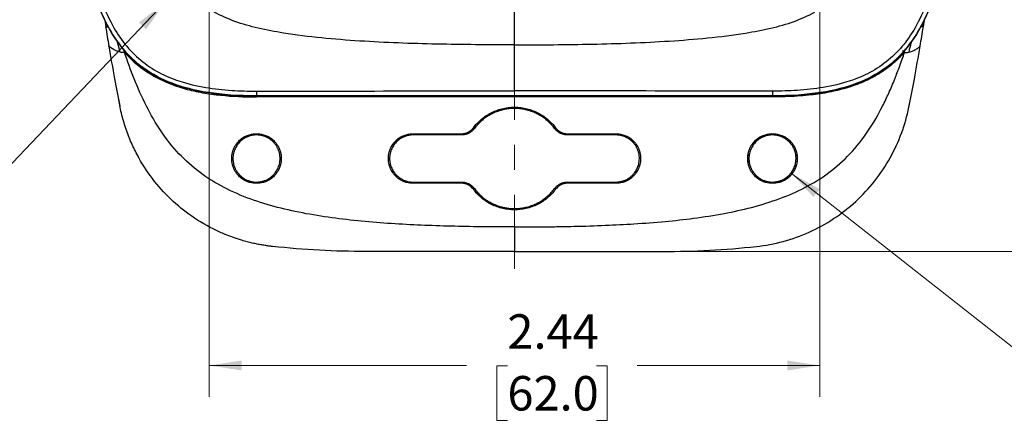
# Model space of a CAD drawing. Units: inches. Extents: x 0.3 to 29.7, y 0.3 to 21.7.
# Drawn here: x 12.9 to 16.8, y 14 to 15.6 of the extents above; entities that cross this region are included whole.
import ezdxf

# ---------------------------------------------------------------- set-up
doc = ezdxf.new("R2010")
doc.units = ezdxf.units.IN
doc.header["$MEASUREMENT"] = 0
doc.linetypes.add('CENTERX2', pattern=[0.8, 0.5, -0.1, 0.1, -0.1])
doc.styles.add('SLDTEXTSTYLE0', font='TXT', dxfattribs={"width": 0.75})
doc.styles.add('SLDTEXTSTYLE1', font='TXT', dxfattribs={"width": 0.666667})
doc.styles.add('SLDTEXTSTYLE4', font='TXT', dxfattribs={"width": 0.683333})
doc.dimstyles.new('SLDDIMSTYLE1', dxfattribs={"dimtxt": 0.137795, "dimasz": 0.13, "dimexe": 0, "dimexo": 0.0625, "dimgap": 0.034449, "dimtad": 0, "dimtih": 1, "dimtoh": 1, "dimrnd": 1e-09, "dimzin": 12, "dimdsep": 46, "dimtxsty": 'SLDTEXTSTYLE0', "dimsah": 1, "dimcen": 0.09, "dimadec": 0, "dimazin": 3, "dimtfac": 1, "dimtofl": 0, "dimtmove": 0, "dimatfit": 3, "dimfxl": 1, "dimfrac": 2, "dimtolj": 1, "dimtzin": 12, "dimarcsym": 0})
doc.dimstyles.new('SLDDIMSTYLE6', dxfattribs={"dimtxt": 0.137795, "dimasz": 0.13, "dimexe": 0, "dimexo": 0.0625, "dimgap": 0.034449, "dimtad": 0, "dimtih": 1, "dimtoh": 1, "dimrnd": 1e-09, "dimzin": 12, "dimdsep": 46, "dimtxsty": 'SLDTEXTSTYLE0', "dimblk1": 'NONE', "dimsah": 1, "dimcen": 0, "dimadec": 0, "dimazin": 3, "dimtfac": 1, "dimtmove": 0, "dimatfit": 3, "dimldrblk": 'NONE', "dimfxl": 1, "dimfrac": 2, "dimtolj": 1, "dimtzin": 12, "dimarcsym": 0})
doc.dimstyles.new('SLDDIMSTYLE7', dxfattribs={"dimtxt": 0.137795, "dimasz": 0.13, "dimexe": 0, "dimexo": 0.0625, "dimgap": 0.034449, "dimtad": 0, "dimtih": 1, "dimtoh": 1, "dimrnd": 1e-09, "dimzin": 4, "dimdsep": 46, "dimtxsty": 'SLDTEXTSTYLE0', "dimblk1": 'NONE', "dimsah": 1, "dimcen": 0, "dimadec": 0, "dimazin": 1, "dimtfac": 1, "dimtmove": 0, "dimatfit": 3, "dimldrblk": 'NONE', "dimfxl": 1, "dimfrac": 2, "dimtolj": 1, "dimtzin": 12, "dimarcsym": 0})

# ---------------------------------------------------------------- blocks, each defined once
blk = doc.blocks.new('_D_19')
at = {"color": 7, "linetype": 'Continuous', "lineweight": 0}
for p, q in [((15.9742, 14.9544), (16.953, 14.1854)), ((16.953, 14.1854), (17.078, 14.1854)), ((17.1819, 14.1844), (17.1399, 14.1844)), ((17.1399, 14.1844), (17.1399, 13.9656)), ((17.4364, 14.1844), (17.4784, 14.1844)), ((17.4784, 14.1844), (17.4784, 13.9656)), ((17.1399, 13.9656), (17.1819, 13.9656)), ((17.4784, 13.9656), (17.4364, 13.9656))]:
    blk.add_line(p, q, dxfattribs=at)
at = {"color": 7, "linetype": 'Continuous', "lineweight": 18}
blk.add_solid([(15.9742, 14.9544), (16.0641, 14.8584), (16.0888, 14.8898)], dxfattribs=at)
at = {"color": 7, "linetype": 'Continuous', "lineweight": 18, "char_height": 0.1378, "attachment_point": 1}
for s, insert, style in [('%%c', (17.078, 14.39), 'SLDTEXTSTYLE0'), ('.19', (17.2858, 14.39), 'SLDTEXTSTYLE0'), ('X 4', (17.592, 14.3921), 'SLDTEXTSTYLE1'), ('4.8', (17.1819, 14.1433), 'SLDTEXTSTYLE0')]:
    blk.add_mtext(s, dxfattribs=dict(at, insert=insert, style=style))
blk = doc.blocks.new('_None')
blk = doc.blocks.new('_D_21')
at = {"color": 7, "linetype": 'Continuous', "lineweight": 0}
for p, q in [((13.6488, 16.1501), (13.6488, 14.0605)), ((16.0891, 16.1501), (16.0891, 14.0605)), ((13.6488, 14.1855), (14.6777, 14.1855)), ((14.8405, 14.1844), (14.7986, 14.1844)), ((14.7986, 14.1844), (14.7986, 13.9657)), ((15.1969, 14.1844), (15.2389, 14.1844)), ((15.2389, 14.1844), (15.2389, 13.9657)), ((16.0891, 14.1855), (15.3597, 14.1855)), ((14.7986, 13.9657), (14.8405, 13.9657)), ((15.2389, 13.9657), (15.1969, 13.9657))]:
    blk.add_line(p, q, dxfattribs=at)
at = {"color": 7, "linetype": 'Continuous', "lineweight": 18}
for points in [[(13.6488, 14.1855), (13.7788, 14.1655), (13.7788, 14.2055)], [(16.0891, 14.1855), (15.9591, 14.2055), (15.9591, 14.1655)]]:
    blk.add_solid(points, dxfattribs=at)
at = {"color": 7, "linetype": 'Continuous', "lineweight": 18, "char_height": 0.1378, "attachment_point": 1, "style": 'SLDTEXTSTYLE0'}
for s, insert in [('2.44', (14.8405, 14.39)), ('62.0', (14.8405, 14.1433))]:
    blk.add_mtext(s, dxfattribs=dict(at, insert=insert))
blk = doc.blocks.new('_D_23')
at = {"color": 7, "linetype": 'Continuous', "lineweight": 0}
for p, q in [((14.919, 20.4156), (18.3206, 20.4156)), ((18.1956, 20.4156), (18.1956, 17.776)), ((17.9665, 17.5272), (17.9246, 17.5272)), ((17.9246, 17.5272), (17.9246, 17.3084)), ((18.4247, 17.5272), (18.4667, 17.5272)), ((18.4667, 17.5272), (18.4667, 17.3084)), ((17.9246, 17.3084), (17.9665, 17.3084)), ((18.1956, 14.6408), (18.1956, 17.2804)), ((18.4667, 17.3084), (18.4247, 17.3084)), ((14.919, 14.6408), (18.3206, 14.6408))]:
    blk.add_line(p, q, dxfattribs=at)
at = {"color": 7, "linetype": 'Continuous', "lineweight": 18}
for points in [[(18.1956, 20.4156), (18.1756, 20.2856), (18.2156, 20.2856)], [(18.1956, 14.6408), (18.2156, 14.7708), (18.1756, 14.7708)]]:
    blk.add_solid(points, dxfattribs=at)
at = {"color": 7, "linetype": 'Continuous', "lineweight": 18, "char_height": 0.1378, "attachment_point": 1, "style": 'SLDTEXTSTYLE0'}
for s, insert in [('5.77', (18.0174, 17.7328)), ('146.7', (17.9665, 17.486))]:
    blk.add_mtext(s, dxfattribs=dict(at, insert=insert))
blk = doc.blocks.new('_D_24')
at = {"color": 7, "linetype": 'Continuous', "lineweight": 0}
for p, q in [((13.4718, 15.6364), (12.811, 14.9415)), ((10.9484, 14.9405), (10.9064, 14.9405)), ((10.9064, 14.9405), (10.9064, 14.7217)), ((11.203, 14.9405), (11.2449, 14.9405)), ((11.2449, 14.9405), (11.2449, 14.7217)), ((12.811, 14.9415), (12.686, 14.9415)), ((10.9064, 14.7217), (10.9484, 14.7217)), ((11.2449, 14.7217), (11.203, 14.7217))]:
    blk.add_line(p, q, dxfattribs=at)
at = {"color": 7, "linetype": 'Continuous', "lineweight": 18}
blk.add_solid([(13.4718, 15.6364), (13.3677, 15.556), (13.3967, 15.5284)], dxfattribs=at)
at = {"color": 7, "linetype": 'Continuous', "lineweight": 18, "attachment_point": 1}
for s, insert, char_height, style in [('%%c', (10.8445, 15.1461), 0.1378, 'SLDTEXTSTYLE0'), ('.30', (11.0523, 15.1461), 0.1378, 'SLDTEXTSTYLE0'), ('X .175 DEEP X 4', (11.3585, 15.1482), 0.137795, 'SLDTEXTSTYLE4'), ('7.6', (10.9484, 14.8994), 0.1378, 'SLDTEXTSTYLE0')]:
    blk.add_mtext(s, dxfattribs=dict(at, insert=insert, char_height=char_height, style=style))

msp = doc.modelspace()

# ---------------------------------------------------------------- linework, layer by layer
at = {"color": 7, "linetype": 'CENTERX2', "lineweight": 18}
msp.add_line((14.86895, 20.46749), (14.86895, 14.57155), dxfattribs=at)
at = {"color": 7, "linetype": 'Continuous', "lineweight": 25}
for p, q in [((13.23112, 15.56565), (13.23495, 15.53822)), ((13.23292, 15.56237), (13.23684, 15.53822)), ((16.50106, 15.53822), (16.50512, 15.56261)), ((16.50679, 15.56565), (16.50295, 15.53822)), ((16.50197, 15.53822), (16.49955, 15.53822)), ((13.83773, 15.28158), (13.83773, 15.26278)), ((15.90018, 15.28158), (15.90018, 15.26278)), ((13.2926, 15.21767), (13.28544, 15.25486)), ((13.83773, 15.26278), (15.90018, 15.26278)), ((13.83773, 15.26278), (13.83773, 15.26277)), ((15.90018, 15.26277), (13.83773, 15.26277)), ((15.90018, 15.25843), (13.83773, 15.25843)), ((15.90018, 15.26278), (15.90018, 15.26277)), ((16.44531, 15.21767), (16.45265, 15.25583)), ((13.8377, 15.11165), (13.8377, 15.10671)), ((14.46395, 15.11165), (14.65695, 15.11165)), ((14.46395, 15.11165), (14.46395, 15.10669)), ((14.65695, 15.10669), (14.46395, 15.10669)), ((14.65695, 15.11165), (14.65695, 15.10669)), ((15.08095, 15.11165), (15.27395, 15.11165)), ((15.08095, 15.10669), (15.08095, 15.11165)), ((15.27395, 15.10669), (15.08095, 15.10669)), ((15.27395, 15.10669), (15.27395, 15.11165)), ((15.9002, 15.11165), (15.9002, 15.10671)), ((13.8377, 14.91331), (13.8377, 14.91833)), ((14.46395, 14.91331), (14.46395, 14.91835)), ((14.46395, 14.91835), (14.65695, 14.91835)), ((14.65695, 14.91331), (14.65695, 14.91835)), ((15.08095, 14.91835), (15.08095, 14.91331)), ((15.08095, 14.91835), (15.27395, 14.91835)), ((15.27395, 14.91835), (15.27395, 14.91331)), ((15.9002, 14.91331), (15.9002, 14.91833)), ((14.65695, 14.91331), (14.46395, 14.91331)), ((15.27395, 14.91331), (15.08095, 14.91331)), ((14.86895, 14.80722), (14.86895, 14.81225)), ((14.86895, 14.64089), (14.2752, 14.64089)), ((14.86895, 14.64089), (15.4627, 14.64089))]:
    msp.add_line(p, q, dxfattribs=at)
at = {"color": 8, "linetype": 'Continuous', "lineweight": 25}
for p, q in [((13.23495, 15.53822), (13.23508, 15.5374)), ((13.29239, 15.43744), (13.28105, 15.48234)), ((13.30991, 15.43702), (13.30746, 15.44778)), ((16.41991, 15.44418), (16.428, 15.43702)), ((13.83773, 15.26277), (13.83773, 15.25843)), ((15.90018, 15.26307), (15.90018, 15.25843))]:
    msp.add_line(p, q, dxfattribs=at)
at = {"color": 7, "linetype": 'Continuous', "lineweight": 18}
for radius in [0.09905, 0.09414]:
    msp.add_circle((15.9002, 15.01259), radius, dxfattribs=at)
at = {"color": 7, "linetype": 'Continuous', "lineweight": 25}
for centre, radius, start, end in [((14.79164, 15.2488), 0.14262, 232.53762, 234.52833), ((14.94627, 15.2488), 0.14262, 305.47167, 307.46238), ((14.61803, 15.00749), 0.14651, 306.28961, 308.24785), ((15.11988, 15.00749), 0.14651, 231.75215, 233.71039)]:
    msp.add_arc(centre, radius, start, end, dxfattribs=at)
for points, knots in [([(13.10648, 16.16761), (13.1094, 16.12981), (13.11491, 16.05849), (13.12667, 15.95763), (13.14034, 15.8681), (13.15611, 15.78832), (13.17528, 15.7119), (13.19865, 15.6389), (13.22766, 15.56971), (13.26053, 15.50919), (13.29776, 15.45642), (13.33977, 15.41063), (13.38724, 15.37139), (13.44081, 15.33826), (13.50143, 15.3111), (13.57022, 15.28968), (13.64873, 15.27422), (13.73897, 15.26439), (13.80329, 15.26334), (13.83773, 15.26278)], [0, 0, 0, 0, 0.0848902, 0.1601517, 0.227314, 0.2876522, 0.3421951, 0.4036668, 0.459099, 0.5099539, 0.5575794, 0.6033587, 0.6486962, 0.6950518, 0.7439683, 0.7970333, 0.8560336, 0.9228999, 1, 1, 1, 1]), ([(13.83773, 15.26282), (13.76355, 15.26282), (13.7007, 15.26747), (13.5902, 15.28453), (13.54254, 15.29695), (13.45783, 15.32921), (13.42081, 15.34905), (13.35462, 15.39661), (13.32547, 15.42434), (13.27325, 15.48894), (13.25021, 15.52581), (13.20913, 15.61098), (13.1911, 15.65925), (13.15947, 15.77096), (13.14586, 15.83434), (13.12291, 15.98243), (13.11355, 16.06713), (13.10653, 16.16761)], [0, 0, 0, 0, 0.125, 0.125, 0.25, 0.25, 0.375, 0.375, 0.5, 0.5, 0.625, 0.625, 0.75, 0.75, 0.875, 0.875, 1, 1, 1, 1]), ([(13.12531, 16.16892), (13.1291, 16.12038), (13.13688, 16.0208), (13.15533, 15.88547), (13.18029, 15.76174), (13.21204, 15.65151), (13.25489, 15.55186), (13.30957, 15.46808), (13.37241, 15.40344), (13.44642, 15.35431), (13.53451, 15.31744), (13.63262, 15.29458), (13.7368, 15.28304), (13.80465, 15.28206), (13.83773, 15.28158)], [0, 0, 0, 0, 0.1113507, 0.2284124, 0.3121075, 0.3998378, 0.4903041, 0.5589639, 0.6273883, 0.6948104, 0.7605744, 0.8447609, 0.9243402, 1, 1, 1, 1]), ([(16.6126, 16.16892), (16.6088, 16.12038), (16.60103, 16.0208), (16.58257, 15.88547), (16.55761, 15.76174), (16.52587, 15.65151), (16.48301, 15.55186), (16.42833, 15.46808), (16.3655, 15.40344), (16.29149, 15.35431), (16.20339, 15.31744), (16.10529, 15.29458), (16.00111, 15.28304), (15.93325, 15.28206), (15.90018, 15.28158)], [0, 0, 0, 0, 0.1113507, 0.2284124, 0.3121075, 0.3998378, 0.4903041, 0.5589639, 0.6273883, 0.6948104, 0.7605744, 0.8447609, 0.9243402, 1, 1, 1, 1]), ([(15.90018, 15.26278), (15.93462, 15.26334), (15.99893, 15.26439), (16.08917, 15.27422), (16.16769, 15.28968), (16.23648, 15.3111), (16.2971, 15.33826), (16.35066, 15.37139), (16.39813, 15.41063), (16.44015, 15.45642), (16.47738, 15.50919), (16.51025, 15.56971), (16.53925, 15.6389), (16.56262, 15.7119), (16.5818, 15.78832), (16.59756, 15.8681), (16.61124, 15.95763), (16.623, 16.05849), (16.62851, 16.12981), (16.63143, 16.16761)], [0, 0, 0, 0, 0.0771001, 0.1439664, 0.2029667, 0.2560317, 0.3049482, 0.3513038, 0.3966413, 0.4424206, 0.4900461, 0.540901, 0.5963332, 0.6578049, 0.7123478, 0.772686, 0.8398483, 0.9151098, 1, 1, 1, 1]), ([(16.63138, 16.16761), (16.62435, 16.06713), (16.615, 15.98243), (16.59205, 15.83434), (16.57844, 15.77096), (16.54681, 15.65925), (16.52878, 15.61098), (16.4877, 15.52581), (16.46465, 15.48894), (16.41244, 15.42434), (16.38328, 15.39661), (16.31709, 15.34905), (16.28007, 15.32921), (16.19537, 15.29695), (16.14771, 15.28453), (16.03721, 15.26747), (15.97435, 15.26282), (15.90018, 15.26282)], [0, 0, 0, 0, 0.125, 0.125, 0.25, 0.25, 0.375, 0.375, 0.5, 0.5, 0.625, 0.625, 0.75, 0.75, 0.875, 0.875, 1, 1, 1, 1]), ([(14.86895, 15.4663), (14.86895, 15.51753), (14.86895, 15.60901), (14.86895, 15.70052), (14.86895, 15.74079)], [0, 0, 0, 0, 0.5600251, 1, 1, 1, 1]), ([(14.86895, 15.4663), (14.76523, 15.4668), (14.55893, 15.46781), (14.30157, 15.47725), (14.09728, 15.49312), (13.96168, 15.50962), (13.84603, 15.53199), (13.75225, 15.55707), (13.6956, 15.58391), (13.66837, 15.59682)], [0, 0, 0, 0, 0.2558228, 0.5088482, 0.635045, 0.761393, 0.8456337, 0.9257822, 1, 1, 1, 1]), ([(14.86895, 15.4663), (14.97267, 15.4668), (15.17898, 15.46781), (15.43634, 15.47725), (15.64062, 15.49312), (15.77623, 15.50962), (15.89187, 15.53199), (15.98566, 15.55707), (16.0423, 15.58391), (16.06954, 15.59682)], [0, 0, 0, 0, 0.2558228, 0.5088482, 0.635045, 0.761393, 0.8456337, 0.9257822, 1, 1, 1, 1]), ([(13.23465, 15.53822), (13.23674, 15.52543), (13.24088, 15.49999), (13.24519, 15.47435), (13.24734, 15.4616)], [0, 0, 0, 0, 0.5027413, 1, 1, 1, 1]), ([(16.49057, 15.4616), (16.49272, 15.47437), (16.49704, 15.50007), (16.50117, 15.52545), (16.50325, 15.53822)], [0, 0, 0, 0, 0.4967452, 1, 1, 1, 1]), ([(13.24734, 15.4616), (13.2549, 15.41779), (13.26863, 15.33828), (13.28448, 15.25904), (13.2916, 15.22345)], [0, 0, 0, 0, 0.550893, 1, 1, 1, 1]), ([(13.30991, 15.43702), (13.34206, 15.40077), (13.37887, 15.37064), (13.44074, 15.3342), (13.46262, 15.32349), (13.50697, 15.30529), (13.52958, 15.29766), (13.57552, 15.28483), (13.59885, 15.27962), (13.64607, 15.27112), (13.66998, 15.26783), (13.74164, 15.26034), (13.78962, 15.25843), (13.83773, 15.25843)], [0, 0, 0, 0, 0.25, 0.25, 0.375, 0.375, 0.5, 0.5, 0.625, 0.625, 0.75, 0.75, 1, 1, 1, 1]), ([(14.86895, 14.73894), (14.78903, 14.73894), (14.70942, 14.73967), (14.55036, 14.74344), (14.47092, 14.74647), (14.35165, 14.75395), (14.31186, 14.75695), (14.23228, 14.76426), (14.19255, 14.76857), (14.07425, 14.78411), (13.99659, 14.79781), (13.8848, 14.82682), (13.84828, 14.83795), (13.77698, 14.86405), (13.74217, 14.879), (13.67519, 14.91378), (13.64302, 14.93361), (13.58242, 14.97866), (13.55401, 15.00387), (13.50181, 15.05921), (13.47801, 15.0893), (13.43472, 15.15323), (13.41522, 15.18705), (13.37956, 15.25753), (13.36333, 15.29436), (13.33443, 15.36667), (13.32171, 15.40202), (13.30991, 15.43702)], [0, 0, 0, 0, 0.125, 0.125, 0.25, 0.25, 0.3125, 0.3125, 0.375, 0.375, 0.5, 0.5, 0.5625, 0.5625, 0.625, 0.625, 0.6875, 0.6875, 0.75, 0.75, 0.8125, 0.8125, 0.875, 0.875, 0.9375, 0.9375, 1, 1, 1, 1]), ([(14.86895, 15.28251), (14.86895, 15.28472), (14.86895, 15.28923), (14.86895, 15.313), (14.86895, 15.34242), (14.86895, 15.37529), (14.86895, 15.40768), (14.86895, 15.43841), (14.86895, 15.45736), (14.86895, 15.4663)], [0, 0, 0, 0, 0.1582609, 0.3219773, 0.4877428, 0.6449195, 0.7857269, 0.8988902, 1, 1, 1, 1]), ([(14.86895, 14.73894), (14.89005, 14.73897), (14.93147, 14.73903), (14.99241, 14.73953), (15.051, 14.74033), (15.13077, 14.74195), (15.22904, 14.74505), (15.3503, 14.75119), (15.46783, 14.76012), (15.5882, 14.7733), (15.70323, 14.79115), (15.81885, 14.81628), (15.92719, 14.84945), (16.03177, 14.89471), (16.12726, 14.95356), (16.21275, 15.02956), (16.28432, 15.12032), (16.33244, 15.20409), (16.36608, 15.27507), (16.38849, 15.32833), (16.4093, 15.38275), (16.42162, 15.4185), (16.428, 15.43702)], [0, 0, 0, 0, 0.0338394, 0.0664194, 0.0977411, 0.1278057, 0.1943627, 0.2554104, 0.322509, 0.3833667, 0.4495657, 0.5091002, 0.5729778, 0.6309724, 0.6914026, 0.7520664, 0.8134158, 0.8759486, 0.9065732, 0.9393673, 0.9685897, 1, 1, 1, 1]), ([(16.428, 15.43702), (16.42508, 15.43378), (16.41925, 15.42731), (16.41017, 15.41794), (16.40087, 15.40884), (16.39133, 15.40002), (16.38155, 15.39149), (16.37152, 15.38325), (16.36126, 15.37529), (16.35076, 15.36761), (16.34001, 15.36022), (16.32903, 15.35311), (16.30173, 15.33651), (16.25464, 15.31332), (16.18735, 15.2905), (16.11639, 15.27453), (16.05384, 15.26583), (15.99791, 15.26117), (15.94993, 15.25884), (15.91705, 15.25857), (15.90018, 15.25843)], [0, 0, 0, 0, 0.0227551, 0.0454357, 0.0680602, 0.0906468, 0.1132141, 0.1357807, 0.1583652, 0.1809859, 0.2036614, 0.22641, 0.2492497, 0.3703601, 0.4992706, 0.6191489, 0.7493855, 0.8284539, 0.9119587, 1, 1, 1, 1]), ([(16.428, 15.43702), (16.42858, 15.43684), (16.4298, 15.43648), (16.43174, 15.43618), (16.43384, 15.43602), (16.43683, 15.43603), (16.44087, 15.43644), (16.44386, 15.43708), (16.44552, 15.43744)], [0, 0, 0, 0, 0.0903127, 0.189237, 0.299022, 0.4214601, 0.6798029, 1, 1, 1, 1]), ([(16.44552, 15.43744), (16.44939, 15.43835), (16.45291, 15.43951), (16.45941, 15.44193), (16.46241, 15.44322), (16.47077, 15.44709), (16.47547, 15.44969), (16.487, 15.45682), (16.49118, 15.46068), (16.49052, 15.46213)], [0, 0, 0, 0, 0.125, 0.125, 0.25, 0.25, 0.5, 0.5, 1, 1, 1, 1]), ([(16.4463, 15.22344), (16.4534, 15.25893), (16.46926, 15.33817), (16.48299, 15.41769), (16.49057, 15.4616)], [0, 0, 0, 0, 0.4478713, 1, 1, 1, 1]), ([(13.83773, 15.28158), (14.03125, 15.28188), (14.37484, 15.28241), (14.71875, 15.28248), (14.86895, 15.28251)], [0, 0, 0, 0, 0.5632358, 1, 1, 1, 1]), ([(15.90018, 15.28158), (15.70774, 15.28188), (15.36415, 15.28241), (15.02024, 15.28248), (14.86895, 15.28251)], [0, 0, 0, 0, 0.56008489, 1, 1, 1, 1]), ([(13.90182, 14.66105), (13.89703, 14.6616), (13.88697, 14.66274), (13.87119, 14.66498), (13.85399, 14.66782), (13.83539, 14.6714), (13.81543, 14.67584), (13.79486, 14.68107), (13.77019, 14.68818), (13.74283, 14.69724), (13.71507, 14.7079), (13.66286, 14.73037), (13.59049, 14.77044), (13.50292, 14.83916), (13.42756, 14.92003), (13.38046, 14.99026), (13.35339, 15.04119), (13.34036, 15.06847), (13.32841, 15.09659), (13.31756, 15.12556), (13.30791, 15.15541), (13.29938, 15.18615), (13.29487, 15.2071), (13.2926, 15.21767)], [0, 0, 0, 0, 0.0163655, 0.0344405, 0.0542236, 0.0757182, 0.0989335, 0.1238866, 0.148025, 0.1864586, 0.2221101, 0.2493515, 0.380176, 0.5023531, 0.6264194, 0.7541324, 0.7880135, 0.8221965, 0.8567444, 0.891724, 0.9272068, 0.9632703, 1, 1, 1, 1]), ([(14.70489, 15.1356), (14.7131, 15.14653), (14.72283, 15.1572), (14.74542, 15.17689), (14.75828, 15.1859), (14.78666, 15.20102), (14.80218, 15.20712), (14.83479, 15.2154), (14.85187, 15.21757), (14.88604, 15.21757), (14.90311, 15.2154), (14.93572, 15.20712), (14.95125, 15.20102), (14.97963, 15.1859), (14.99249, 15.17689), (15.01507, 15.1572), (15.0248, 15.14653), (15.03301, 15.1356)], [0, 0, 0, 0, 0.125, 0.125, 0.25, 0.25, 0.375, 0.375, 0.5, 0.5, 0.625, 0.625, 0.75, 0.75, 0.875, 0.875, 1, 1, 1, 1]), ([(15.02903, 15.13265), (15.02714, 15.1351), (15.02336, 15.14), (15.01727, 15.147), (15.01088, 15.15373), (15.00418, 15.16015), (14.99719, 15.16625), (14.98993, 15.17203), (14.98241, 15.17746), (14.97464, 15.18254), (14.96665, 15.18725), (14.95845, 15.19159), (14.95006, 15.19554), (14.94149, 15.1991), (14.93277, 15.20226), (14.92391, 15.20502), (14.91493, 15.20735), (14.90585, 15.20927), (14.8967, 15.21077), (14.88748, 15.21184), (14.87823, 15.21249), (14.86895, 15.2127), (14.85968, 15.21249), (14.85042, 15.21184), (14.84121, 15.21077), (14.83205, 15.20927), (14.82298, 15.20735), (14.814, 15.20502), (14.80514, 15.20226), (14.79642, 15.1991), (14.78785, 15.19554), (14.77946, 15.19159), (14.77125, 15.18725), (14.76326, 15.18254), (14.7555, 15.17746), (14.74798, 15.17203), (14.74071, 15.16625), (14.73373, 15.16015), (14.72703, 15.15373), (14.72064, 15.147), (14.71455, 15.14), (14.71077, 15.1351), (14.70888, 15.13265)], [0, 0, 0, 0, 0.0250049, 0.050009, 0.0750124, 0.1000152, 0.1250173, 0.1500188, 0.1750198, 0.2000202, 0.2250202, 0.2500197, 0.2750189, 0.3000177, 0.3250162, 0.3500144, 0.3750123, 0.4000101, 0.4250077, 0.4500052, 0.4750026, 0.5, 0.5249974, 0.5499948, 0.5749923, 0.5999899, 0.6249877, 0.6499856, 0.6749838, 0.6999823, 0.7249811, 0.7499803, 0.7749798, 0.7999798, 0.8249802, 0.8499812, 0.8749827, 0.8999848, 0.9249876, 0.949991, 0.9749951, 1, 1, 1, 1]), ([(15.83609, 14.66105), (15.87204, 14.66492), (15.94379, 14.6784), (16.01335, 14.70327), (16.11453, 14.74889), (16.17774, 14.79042), (16.28766, 14.8913), (16.33435, 14.95058), (16.40616, 15.07894), (16.43128, 15.148), (16.44531, 15.21767)], [0, 0, 0, 0, 0.125, 0.25, 0.25, 0.5, 0.5, 0.75, 0.75, 1, 1, 1, 1]), ([(14.65695, 15.11165), (14.66588, 15.11165), (14.67531, 15.11375), (14.69218, 15.12218), (14.69953, 15.12846), (14.70489, 15.1356)], [0, 0, 0, 0, 0.5, 0.5, 1, 1, 1, 1]), ([(14.70888, 15.13265), (14.70785, 15.13135), (14.70582, 15.12876), (14.70243, 15.12521), (14.69884, 15.12194), (14.69505, 15.11899), (14.69111, 15.11635), (14.68704, 15.11404), (14.68286, 15.11204), (14.6786, 15.11037), (14.67429, 15.10901), (14.66994, 15.10797), (14.6656, 15.10724), (14.66127, 15.10679), (14.65838, 15.10674), (14.65695, 15.10671)], [0, 0, 0, 0, 0.0824789, 0.1640306, 0.2446555, 0.3243539, 0.4031262, 0.4809727, 0.5578937, 0.6338894, 0.7089603, 0.7831065, 0.8563283, 0.9286261, 1, 1, 1, 1]), ([(15.08095, 15.10671), (15.07926, 15.10675), (15.07585, 15.10682), (15.07072, 15.10745), (15.06558, 15.10848), (15.06047, 15.10995), (15.05542, 15.11186), (15.05048, 15.11422), (15.04569, 15.11703), (15.04109, 15.12028), (15.03674, 15.12398), (15.03265, 15.12808), (15.03024, 15.13112), (15.02903, 15.13265)], [0, 0, 0, 0, 0.0844513, 0.1701927, 0.2572248, 0.345548, 0.4351626, 0.5260693, 0.6182684, 0.7117605, 0.8065461, 0.9026258, 1, 1, 1, 1]), ([(15.03301, 15.1356), (15.03838, 15.12846), (15.04572, 15.12218), (15.06259, 15.11375), (15.07202, 15.11165), (15.08095, 15.11165)], [0, 0, 0, 0, 0.5, 0.5, 1, 1, 1, 1]), ([(13.8377, 14.91331), (13.82944, 14.91331), (13.82009, 14.91431), (13.79978, 14.92023), (13.78878, 14.92521), (13.76762, 14.94107), (13.75752, 14.95208), (13.74654, 14.97267), (13.74359, 14.98018), (13.73958, 14.99595), (13.73853, 15.00421), (13.73853, 15.02074), (13.73958, 15.029), (13.74359, 15.04477), (13.74654, 15.05228), (13.75752, 15.07287), (13.76762, 15.08388), (13.78878, 15.09975), (13.79978, 15.10472), (13.82009, 15.11064), (13.82944, 15.11165), (13.8377, 15.11165)], [0, 0, 0, 0, 0.125, 0.125, 0.25, 0.25, 0.375, 0.375, 0.4375, 0.4375, 0.5, 0.5, 0.5625, 0.5625, 0.625, 0.625, 0.75, 0.75, 0.875, 0.875, 1, 1, 1, 1]), ([(13.8377, 15.10671), (13.83567, 15.10667), (13.83152, 15.10659), (13.8252, 15.10594), (13.81869, 15.10485), (13.81203, 15.10323), (13.80527, 15.10105), (13.79847, 15.09826), (13.79169, 15.09483), (13.785, 15.09072), (13.77849, 15.08592), (13.77222, 15.0804), (13.76631, 15.07416), (13.76084, 15.06721), (13.75592, 15.05955), (13.75166, 15.05124), (13.74816, 15.0423), (13.74556, 15.03281), (13.74385, 15.02284), (13.74363, 15.01604), (13.74351, 15.01259)], [0, 0, 0, 0, 0.0412634, 0.0842067, 0.1288303, 0.1751343, 0.223119, 0.2727845, 0.3241313, 0.3771594, 0.4318694, 0.4882614, 0.5463359, 0.6060933, 0.6675338, 0.730658, 0.7954662, 0.861959, 0.9301367, 1, 1, 1, 1]), ([(13.8377, 15.11165), (13.84597, 15.11165), (13.85532, 15.11064), (13.87563, 15.10472), (13.88663, 15.09975), (13.90778, 15.08388), (13.91789, 15.07287), (13.92887, 15.05228), (13.93182, 15.04477), (13.93582, 15.029), (13.93687, 15.02074), (13.93687, 15.00421), (13.93582, 14.99595), (13.93182, 14.98018), (13.92887, 14.97267), (13.91789, 14.95208), (13.90778, 14.94107), (13.88663, 14.92521), (13.87563, 14.92023), (13.85532, 14.91431), (13.84597, 14.91331), (13.8377, 14.91331)], [0, 0, 0, 0, 0.125, 0.125, 0.25, 0.25, 0.375, 0.375, 0.4375, 0.4375, 0.5, 0.5, 0.5625, 0.5625, 0.625, 0.625, 0.75, 0.75, 0.875, 0.875, 1, 1, 1, 1]), ([(13.93189, 15.01259), (13.93186, 15.01448), (13.93179, 15.01824), (13.93126, 15.02381), (13.93045, 15.02927), (13.92932, 15.0346), (13.92791, 15.03978), (13.92624, 15.04481), (13.92431, 15.04966), (13.92215, 15.05434), (13.91978, 15.05882), (13.9172, 15.06311), (13.91445, 15.0672), (13.91153, 15.07108), (13.90847, 15.07474), (13.90527, 15.0782), (13.90197, 15.08143), (13.89856, 15.08446), (13.89507, 15.08727), (13.89151, 15.08987), (13.88789, 15.09226), (13.88424, 15.09445), (13.88055, 15.09643), (13.87685, 15.09822), (13.87314, 15.09982), (13.86944, 15.10123), (13.86575, 15.10246), (13.86209, 15.10352), (13.85845, 15.10442), (13.85486, 15.10516), (13.85132, 15.10574), (13.84782, 15.10619), (13.84439, 15.10649), (13.84102, 15.10667), (13.8388, 15.1067), (13.8377, 15.10671)], [0, 0, 0, 0, 0.0383207, 0.0761394, 0.1134563, 0.1502715, 0.1865849, 0.2223968, 0.2577072, 0.2925162, 0.3268239, 0.3606304, 0.3939357, 0.42674, 0.4590432, 0.4908456, 0.5221471, 0.5529478, 0.5832478, 0.6130472, 0.642346, 0.6711443, 0.6994421, 0.7272395, 0.7545366, 0.7813335, 0.80763, 0.8334264, 0.8587227, 0.8835189, 0.907815, 0.9316112, 0.9549074, 0.9777036, 1, 1, 1, 1]), ([(14.46395, 14.91331), (14.45569, 14.91331), (14.44634, 14.91431), (14.42603, 14.92023), (14.41503, 14.92521), (14.39387, 14.94107), (14.38377, 14.95208), (14.37279, 14.97267), (14.36984, 14.98018), (14.36583, 14.99595), (14.36478, 15.00421), (14.36478, 15.02074), (14.36583, 15.029), (14.36984, 15.04477), (14.37279, 15.05228), (14.38377, 15.07287), (14.39387, 15.08388), (14.41503, 15.09975), (14.42603, 15.10472), (14.44634, 15.11064), (14.45569, 15.11165), (14.46395, 15.11165)], [0, 0, 0, 0, 0.125, 0.125, 0.25, 0.25, 0.375, 0.375, 0.4375, 0.4375, 0.5, 0.5, 0.5625, 0.5625, 0.625, 0.625, 0.75, 0.75, 0.875, 0.875, 1, 1, 1, 1]), ([(14.46395, 15.10671), (14.46192, 15.10667), (14.45777, 15.10659), (14.45144, 15.10594), (14.44493, 15.10485), (14.43827, 15.10323), (14.43151, 15.10105), (14.42471, 15.09825), (14.41792, 15.09482), (14.41123, 15.09071), (14.40471, 15.0859), (14.39844, 15.08037), (14.39252, 15.07412), (14.38705, 15.06716), (14.38214, 15.05949), (14.37788, 15.05116), (14.37439, 15.04221), (14.37177, 15.0327), (14.37013, 15.02272), (14.36943, 15.00977), (14.37095, 14.9943), (14.37601, 14.97735), (14.38369, 14.96232), (14.39337, 14.94951), (14.40443, 14.93902), (14.41633, 14.93086), (14.42857, 14.92489), (14.44075, 14.92097), (14.45253, 14.91872), (14.46024, 14.91846), (14.46395, 14.91833)], [0, 0, 0, 0, 0.02063088, 0.04210455, 0.0644211, 0.08758064, 0.11158329, 0.13642917, 0.16211841, 0.18865116, 0.21602757, 0.24424782, 0.27331207, 0.30322051, 0.33397335, 0.36557078, 0.39801303, 0.43130032, 0.46543291, 0.50041103, 0.56261271, 0.6221003, 0.67887103, 0.7329223, 0.78425173, 0.83285708, 0.87873633, 0.92188763, 0.96230934, 1, 1, 1, 1]), ([(15.27395, 15.11165), (15.28222, 15.11165), (15.29157, 15.11064), (15.31188, 15.10472), (15.32288, 15.09975), (15.34403, 15.08388), (15.35414, 15.07287), (15.36512, 15.05228), (15.36807, 15.04477), (15.37207, 15.029), (15.37312, 15.02074), (15.37312, 15.00421), (15.37207, 14.99595), (15.36807, 14.98018), (15.36512, 14.97267), (15.35414, 14.95208), (15.34403, 14.94107), (15.32288, 14.92521), (15.31188, 14.92023), (15.29157, 14.91431), (15.28222, 14.91331), (15.27395, 14.91331)], [0, 0, 0, 0, 0.125, 0.125, 0.25, 0.25, 0.375, 0.375, 0.4375, 0.4375, 0.5, 0.5, 0.5625, 0.5625, 0.625, 0.625, 0.75, 0.75, 0.875, 0.875, 1, 1, 1, 1]), ([(15.36814, 15.01259), (15.36811, 15.01448), (15.36804, 15.01824), (15.36751, 15.02381), (15.3667, 15.02927), (15.36557, 15.0346), (15.36416, 15.03978), (15.36249, 15.04481), (15.36056, 15.04966), (15.3584, 15.05434), (15.35603, 15.05882), (15.35345, 15.06311), (15.3507, 15.0672), (15.34778, 15.07108), (15.34472, 15.07474), (15.34152, 15.0782), (15.33822, 15.08143), (15.33481, 15.08446), (15.33132, 15.08727), (15.32776, 15.08987), (15.32414, 15.09226), (15.32049, 15.09445), (15.3168, 15.09643), (15.3131, 15.09822), (15.30939, 15.09982), (15.30569, 15.10123), (15.302, 15.10246), (15.29834, 15.10352), (15.2947, 15.10442), (15.29111, 15.10516), (15.28757, 15.10574), (15.28407, 15.10619), (15.28064, 15.10649), (15.27727, 15.10667), (15.27505, 15.1067), (15.27395, 15.10671)], [0, 0, 0, 0, 0.0383207, 0.0761394, 0.1134563, 0.1502715, 0.1865849, 0.2223968, 0.2577072, 0.2925162, 0.3268239, 0.3606304, 0.3939357, 0.42674, 0.4590432, 0.4908456, 0.5221471, 0.5529478, 0.5832478, 0.6130472, 0.642346, 0.6711443, 0.6994421, 0.7272395, 0.7545366, 0.7813335, 0.80763, 0.8334264, 0.8587227, 0.8835189, 0.907815, 0.9316112, 0.9549074, 0.9777036, 1, 1, 1, 1]), ([(15.9002, 14.91331), (15.89194, 14.91331), (15.88259, 14.91431), (15.86228, 14.92023), (15.85128, 14.92521), (15.83012, 14.94107), (15.82002, 14.95208), (15.80904, 14.97267), (15.80609, 14.98018), (15.80208, 14.99595), (15.80103, 15.00421), (15.80103, 15.02074), (15.80208, 15.029), (15.80609, 15.04477), (15.80904, 15.05228), (15.82002, 15.07287), (15.83012, 15.08388), (15.85128, 15.09975), (15.86228, 15.10472), (15.88259, 15.11064), (15.89194, 15.11165), (15.9002, 15.11165)], [0, 0, 0, 0, 0.125, 0.125, 0.25, 0.25, 0.375, 0.375, 0.4375, 0.4375, 0.5, 0.5, 0.5625, 0.5625, 0.625, 0.625, 0.75, 0.75, 0.875, 0.875, 1, 1, 1, 1]), ([(15.9002, 15.10671), (15.89817, 15.10667), (15.89402, 15.10659), (15.8877, 15.10594), (15.88119, 15.10485), (15.87453, 15.10323), (15.86777, 15.10105), (15.86097, 15.09826), (15.85419, 15.09483), (15.8475, 15.09072), (15.84099, 15.08592), (15.83472, 15.0804), (15.82881, 15.07416), (15.82334, 15.06721), (15.81842, 15.05955), (15.81416, 15.05124), (15.81066, 15.0423), (15.80806, 15.03281), (15.80635, 15.02284), (15.80613, 15.01604), (15.80601, 15.01259)], [0, 0, 0, 0, 0.0412634, 0.0842067, 0.1288303, 0.1751343, 0.223119, 0.2727845, 0.3241313, 0.3771594, 0.4318694, 0.4882614, 0.5463359, 0.6060933, 0.6675338, 0.730658, 0.7954662, 0.861959, 0.9301367, 1, 1, 1, 1]), ([(15.9002, 15.11165), (15.90847, 15.11165), (15.91782, 15.11064), (15.93813, 15.10472), (15.94913, 15.09975), (15.97028, 15.08388), (15.98039, 15.07287), (15.99137, 15.05228), (15.99432, 15.04477), (15.99832, 15.029), (15.99937, 15.02074), (15.99937, 15.00421), (15.99832, 14.99595), (15.99432, 14.98018), (15.99137, 14.97267), (15.98039, 14.95208), (15.97028, 14.94107), (15.94913, 14.92521), (15.93813, 14.92023), (15.91782, 14.91431), (15.90847, 14.91331), (15.9002, 14.91331)], [0, 0, 0, 0, 0.125, 0.125, 0.25, 0.25, 0.375, 0.375, 0.4375, 0.4375, 0.5, 0.5, 0.5625, 0.5625, 0.625, 0.625, 0.75, 0.75, 0.875, 0.875, 1, 1, 1, 1]), ([(15.99439, 15.01259), (15.99436, 15.01448), (15.99429, 15.01824), (15.99376, 15.02381), (15.99295, 15.02927), (15.99182, 15.0346), (15.99041, 15.03978), (15.98874, 15.04481), (15.98681, 15.04966), (15.98465, 15.05434), (15.98228, 15.05882), (15.9797, 15.06311), (15.97695, 15.0672), (15.97403, 15.07108), (15.97097, 15.07474), (15.96777, 15.0782), (15.96447, 15.08143), (15.96106, 15.08446), (15.95757, 15.08727), (15.95401, 15.08987), (15.95039, 15.09226), (15.94674, 15.09445), (15.94305, 15.09643), (15.93935, 15.09822), (15.93564, 15.09982), (15.93194, 15.10123), (15.92825, 15.10246), (15.92459, 15.10352), (15.92095, 15.10442), (15.91736, 15.10516), (15.91382, 15.10574), (15.91032, 15.10619), (15.90689, 15.10649), (15.90352, 15.10667), (15.9013, 15.1067), (15.9002, 15.10671)], [0, 0, 0, 0, 0.0383207, 0.0761394, 0.1134563, 0.1502715, 0.1865849, 0.2223968, 0.2577072, 0.2925162, 0.3268239, 0.3606304, 0.3939357, 0.42674, 0.4590432, 0.4908456, 0.5221471, 0.5529478, 0.5832478, 0.6130472, 0.642346, 0.6711443, 0.6994421, 0.7272395, 0.7545366, 0.7813335, 0.80763, 0.8334264, 0.8587227, 0.8835189, 0.907815, 0.9316112, 0.9549074, 0.9777036, 1, 1, 1, 1]), ([(13.74351, 15.01259), (13.74355, 15.01059), (13.74362, 15.00664), (13.74419, 15.00084), (13.74505, 14.99526), (13.74621, 14.98993), (13.74762, 14.98485), (13.74925, 14.98002), (13.75106, 14.97547), (13.75303, 14.97118), (13.75512, 14.96716), (13.7573, 14.9634), (13.75955, 14.9599), (13.76184, 14.95665), (13.76415, 14.95364), (13.76646, 14.95087), (13.76875, 14.94833), (13.77327, 14.94364), (13.78053, 14.9373), (13.79115, 14.93032), (13.80239, 14.9249), (13.81404, 14.9211), (13.82585, 14.91876), (13.83378, 14.91847), (13.8377, 14.91833)], [0, 0, 0, 0, 0.04062806, 0.08000583, 0.11813306, 0.15500952, 0.19063499, 0.22500925, 0.2581321, 0.29000334, 0.32062278, 0.34999025, 0.37810557, 0.40496858, 0.43057914, 0.45493709, 0.47804232, 0.49989468, 0.58705361, 0.67269102, 0.75680561, 0.83939609, 0.92046126, 1, 1, 1, 1]), ([(13.8377, 14.91833), (13.83966, 14.91837), (13.84358, 14.91844), (13.84948, 14.91901), (13.85538, 14.91994), (13.86127, 14.92126), (13.86711, 14.92297), (13.87288, 14.92507), (13.87856, 14.92758), (13.88411, 14.93047), (13.8895, 14.93376), (13.8947, 14.93744), (13.89969, 14.9415), (13.90445, 14.94596), (13.90912, 14.95097), (13.91374, 14.95675), (13.91828, 14.9635), (13.92256, 14.97129), (13.92635, 14.98015), (13.92937, 14.99007), (13.93148, 15.001), (13.93175, 15.00865), (13.93189, 15.01259)], [0, 0, 0, 0, 0.0395914, 0.0795654, 0.1199217, 0.1606603, 0.201781, 0.2432837, 0.2851682, 0.3274345, 0.3700823, 0.4131115, 0.4565219, 0.5003135, 0.545257, 0.5952093, 0.6501688, 0.7101335, 0.7751014, 0.8450701, 0.9200372, 1, 1, 1, 1]), ([(15.27395, 14.91833), (15.27591, 14.91837), (15.27983, 14.91844), (15.28573, 14.91901), (15.29163, 14.91994), (15.29752, 14.92126), (15.30336, 14.92297), (15.30913, 14.92507), (15.31481, 14.92758), (15.32036, 14.93047), (15.32575, 14.93376), (15.33095, 14.93744), (15.33594, 14.9415), (15.3407, 14.94596), (15.34537, 14.95097), (15.34999, 14.95675), (15.35453, 14.9635), (15.35881, 14.97129), (15.3626, 14.98015), (15.36562, 14.99007), (15.36773, 15.001), (15.368, 15.00865), (15.36814, 15.01259)], [0, 0, 0, 0, 0.0395914, 0.0795654, 0.1199217, 0.1606603, 0.201781, 0.2432837, 0.2851682, 0.3274345, 0.3700823, 0.4131115, 0.4565219, 0.5003135, 0.545257, 0.5952093, 0.6501688, 0.7101335, 0.7751014, 0.8450701, 0.9200372, 1, 1, 1, 1]), ([(15.80601, 15.01259), (15.80605, 15.01059), (15.80612, 15.00664), (15.80669, 15.00084), (15.80755, 14.99526), (15.80871, 14.98993), (15.81012, 14.98485), (15.81175, 14.98002), (15.81356, 14.97547), (15.81553, 14.97118), (15.81762, 14.96716), (15.8198, 14.9634), (15.82205, 14.9599), (15.82434, 14.95665), (15.82665, 14.95364), (15.82896, 14.95087), (15.83125, 14.94833), (15.83577, 14.94364), (15.84303, 14.9373), (15.85365, 14.93032), (15.86489, 14.9249), (15.87654, 14.9211), (15.88835, 14.91876), (15.89628, 14.91847), (15.9002, 14.91833)], [0, 0, 0, 0, 0.0406281, 0.0800058, 0.1181331, 0.1550095, 0.190635, 0.2250093, 0.2581321, 0.2900033, 0.3206228, 0.3499903, 0.3781056, 0.4049686, 0.4305791, 0.4549371, 0.4780423, 0.4998947, 0.5870536, 0.672691, 0.7568056, 0.8393961, 0.9204613, 1, 1, 1, 1]), ([(15.9002, 14.91833), (15.90216, 14.91837), (15.90608, 14.91844), (15.91198, 14.91901), (15.91788, 14.91994), (15.92377, 14.92126), (15.92961, 14.92297), (15.93538, 14.92507), (15.94106, 14.92758), (15.94661, 14.93047), (15.952, 14.93376), (15.9572, 14.93744), (15.96219, 14.9415), (15.96695, 14.94596), (15.97162, 14.95097), (15.97624, 14.95675), (15.98078, 14.9635), (15.98506, 14.97129), (15.98885, 14.98015), (15.99187, 14.99007), (15.99398, 15.001), (15.99425, 15.00865), (15.99439, 15.01259)], [0, 0, 0, 0, 0.03959143, 0.07956537, 0.1199217, 0.16066029, 0.201781, 0.2432837, 0.28516825, 0.32743449, 0.3700823, 0.4131115, 0.45652194, 0.50031346, 0.54525697, 0.5952093, 0.65016876, 0.71013348, 0.77510135, 0.84507009, 0.92003721, 1, 1, 1, 1]), ([(14.65695, 14.91833), (14.65864, 14.91829), (14.66205, 14.91821), (14.66716, 14.91759), (14.67228, 14.91656), (14.67738, 14.9151), (14.68242, 14.91319), (14.68734, 14.91083), (14.69212, 14.90803), (14.69671, 14.90478), (14.70104, 14.90109), (14.70512, 14.89699), (14.70752, 14.89395), (14.70873, 14.89242)], [0, 0, 0, 0, 0.0844132, 0.170127, 0.2571408, 0.3454544, 0.4350672, 0.5259787, 0.6181885, 0.7116961, 0.8065009, 0.9026024, 1, 1, 1, 1]), ([(15.02918, 14.89242), (15.0302, 14.89372), (15.03222, 14.89631), (15.03561, 14.89986), (15.03919, 14.90312), (15.04296, 14.90607), (15.04689, 14.9087), (15.05095, 14.91102), (15.05512, 14.91301), (15.05937, 14.91468), (15.06367, 14.91603), (15.068, 14.91707), (15.07233, 14.9178), (15.07665, 14.91825), (15.07953, 14.9183), (15.08095, 14.91833)], [0, 0, 0, 0, 0.0824987, 0.1640693, 0.2447114, 0.3244248, 0.403209, 0.4810639, 0.557989, 0.6339841, 0.7090489, 0.7831832, 0.8563866, 0.928659, 1, 1, 1, 1]), ([(14.70474, 14.88939), (14.6994, 14.89652), (14.69208, 14.90279), (14.67526, 14.9112), (14.66586, 14.91331), (14.65695, 14.91331)], [0, 0, 0, 0, 0.5, 0.5, 1, 1, 1, 1]), ([(14.86895, 14.80722), (14.85365, 14.80722), (14.83793, 14.80896), (14.8069, 14.81619), (14.79159, 14.82168), (14.76269, 14.83614), (14.74912, 14.8451), (14.72473, 14.86561), (14.71392, 14.87715), (14.70474, 14.88939)], [0, 0, 0, 0, 0.25, 0.25, 0.5, 0.5, 0.75, 0.75, 1, 1, 1, 1]), ([(14.70873, 14.89242), (14.71057, 14.89003), (14.71425, 14.88525), (14.72015, 14.87843), (14.72629, 14.8719), (14.73268, 14.86571), (14.73928, 14.85984), (14.7461, 14.8543), (14.7531, 14.8491), (14.76026, 14.84425), (14.76758, 14.83974), (14.77504, 14.83558), (14.7826, 14.83176), (14.79027, 14.8283), (14.79802, 14.82517), (14.80584, 14.8224), (14.81371, 14.81997), (14.82161, 14.81787), (14.82953, 14.81611), (14.83745, 14.81469), (14.84537, 14.81359), (14.85326, 14.81282), (14.86112, 14.81234), (14.86635, 14.81228), (14.86895, 14.81225)], [0, 0, 0, 0, 0.04886161, 0.09739921, 0.14561272, 0.19350206, 0.24106717, 0.28830797, 0.33522439, 0.38181635, 0.42808379, 0.47402664, 0.51964483, 0.5649383, 0.60990698, 0.65455082, 0.69886975, 0.74286371, 0.78653265, 0.8298765, 0.87289522, 0.91558874, 0.95795702, 1, 1, 1, 1]), ([(14.86895, 14.81225), (14.87197, 14.81229), (14.87803, 14.81237), (14.88714, 14.81301), (14.89629, 14.81405), (14.90547, 14.81553), (14.91464, 14.81746), (14.9238, 14.81983), (14.93291, 14.82266), (14.94194, 14.82595), (14.95089, 14.8297), (14.95971, 14.83392), (14.96839, 14.8386), (14.9769, 14.84375), (14.9852, 14.84936), (14.99328, 14.85543), (15.0011, 14.86195), (15.00864, 14.86891), (15.01586, 14.87632), (15.02277, 14.88413), (15.02704, 14.88965), (15.02918, 14.89242)], [0, 0, 0, 0, 0.0487113, 0.0978586, 0.147442, 0.1974614, 0.2479166, 0.2988075, 0.3501341, 0.4018963, 0.454094, 0.5067271, 0.5597955, 0.6132991, 0.6672377, 0.7216113, 0.7764198, 0.831663, 0.8873409, 0.9434532, 1, 1, 1, 1]), ([(15.03316, 14.88939), (15.02399, 14.87715), (15.01318, 14.86561), (14.98879, 14.8451), (14.97521, 14.83614), (14.94632, 14.82168), (14.93101, 14.81619), (14.89997, 14.80896), (14.88425, 14.80722), (14.86895, 14.80722)], [0, 0, 0, 0, 0.25, 0.25, 0.5, 0.5, 0.75, 0.75, 1, 1, 1, 1]), ([(15.08095, 14.91331), (15.07205, 14.91331), (15.06264, 14.9112), (15.04583, 14.90279), (15.0385, 14.89652), (15.03316, 14.88939)], [0, 0, 0, 0, 0.5, 0.5, 1, 1, 1, 1]), ([(14.2752, 14.64089), (14.21327, 14.64089), (14.15141, 14.64257), (14.02725, 14.64927), (13.96489, 14.65428), (13.90182, 14.66105)], [0, 0, 0, 0, 0.5, 0.5, 1, 1, 1, 1]), ([(15.4627, 14.64089), (15.52464, 14.64089), (15.5865, 14.64257), (15.71066, 14.64927), (15.77301, 14.65428), (15.83609, 14.66105)], [0, 0, 0, 0, 0.5, 0.5, 1, 1, 1, 1])]:
    msp.add_open_spline(points, degree=3, knots=knots, dxfattribs=at)
at = {"color": 8, "linetype": 'Continuous', "lineweight": 25}
for points, knots in [([(13.23495, 15.53822), (13.23494, 15.53822), (13.23493, 15.53822), (13.23934, 15.53822), (13.24502, 15.53822), (13.24616, 15.53822)], [0, 0, 0, 0, 0.5099984, 0.901203, 1, 1, 1, 1]), ([(16.49955, 15.53822), (16.49945, 15.53822), (16.49919, 15.53822), (16.49455, 15.53822), (16.49175, 15.53822)], [0, 0, 0, 0, 0.3951852, 1, 1, 1, 1]), ([(16.44552, 15.43744), (16.44563, 15.43787), (16.44666, 15.44165), (16.45053, 15.45661), (16.45412, 15.47118), (16.45688, 15.48238)], [0, 0, 0, 0, 0.0287862, 0.2538189, 1, 1, 1, 1]), ([(16.428, 15.43702), (16.42807, 15.43731), (16.42897, 15.4409), (16.42975, 15.4445), (16.43047, 15.4478)], [0, 0, 0, 0, 0.0822624, 1, 1, 1, 1])]:
    msp.add_open_spline(points, degree=3, knots=knots, dxfattribs=at)
at = {"color": 7, "linetype": 'Continuous', "lineweight": 25}
for points in [[(13.29239, 15.43744), (13.27152, 15.44237), (13.2458, 15.45869), (13.24739, 15.46213)], [(13.30991, 15.43702), (13.30527, 15.43545), (13.29908, 15.43586), (13.29239, 15.43744)], [(14.86895, 14.73894), (14.86895, 14.69677), (14.86895, 14.63905), (14.86895, 14.64089)]]:
    msp.add_open_spline(points, degree=3, dxfattribs=at)

# ---------------------------------------------------------------- dimensions: what is measured, and where the dimension line sits
at = {"color": 7, "linetype": 'Continuous', "lineweight": 18}
dim = msp.add_linear_dim(base=(18.19562, 14.64084), p1=(14.86895, 20.4156), p2=(14.86895, 14.64084), angle=90, dimstyle='SLDDIMSTYLE1', dxfattribs=at)
dim.commit()
dim.dimension.update_dxf_attribs({"geometry": '_D_23', "text_midpoint": (18.19562, 17.52822), "dimtype": 160})
dim = msp.add_linear_dim(base=(16.0891, 14.18546), p1=(13.64881, 16.20009), p2=(16.0891, 16.20009), dimstyle='SLDDIMSTYLE1', dxfattribs=at)
dim.commit()
dim.dimension.update_dxf_attribs({"geometry": '_D_21', "text_midpoint": (15.01872, 14.18546), "dimtype": 160})
for p1, p2, text, dimstyle, picture, middle in [((13.67858, 15.85379), (13.47183, 15.6364), '<> X .175 DEEP X 4', 'SLDDIMSTYLE7', '_D_24', (11.76524, 14.94155)), ((15.82618, 15.07076), (15.97423, 14.95443), '<> X 4', 'SLDDIMSTYLE6', '_D_19', (17.46695, 14.18544))]:
    dim = msp.add_diameter_dim_2p(p1=p1, p2=p2, text=text, dimstyle=dimstyle, dxfattribs=at)
    dim.commit()
    dim.dimension.update_dxf_attribs({"geometry": picture, "text_midpoint": middle, "dimtype": 163})

doc.saveas('drawing.dxf')
